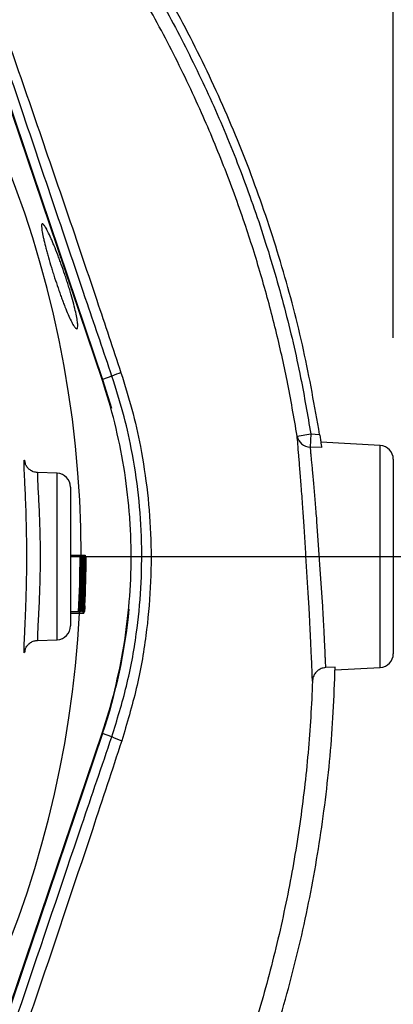
# Model space of a CAD drawing. Extents: x 330 to 4510, y 110 to 6446.
# Drawn here: x 3381 to 3449, y 1514 to 1692 of the extents above; entities that cross this region are included whole.
import ezdxf

# ---------------------------------------------------------------- set-up
doc = ezdxf.new("R2010")
doc.units = 0
doc.header["$LTSCALE"] = 22
doc.layers.get('0').update_dxf_attribs({"linetype": 'CONTINUOUS'})
doc.layers.add('AM_BOR', color=7, linetype='CONTINUOUS')
doc.styles.add('SLDTEXTSTYLE0', font='TXT', dxfattribs={"width": 0.605})
doc.dimstyles.new('SLDDIMSTYLE0', dxfattribs={"dimtxt": 44, "dimasz": 44, "dimexe": 0, "dimexo": 0.0625, "dimgap": 11, "dimtad": 1, "dimdec": 0, "dimrnd": 1e-09, "dimzin": 12, "dimtxsty": 'SLDTEXTSTYLE0', "dimsah": 1, "dimcen": 0.09, "dimazin": 3, "dimtfac": 1, "dimtdec": 0, "dimtofl": 0, "dimtmove": 0, "dimatfit": 3, "dimtolj": 1, "dimtzin": 12})

# ---------------------------------------------------------------- blocks, each defined once
blk = doc.blocks.new('_D_10')
at = {"layer": 'AM_BOR', "color": 7}
for p, q in [((3256.11, 1812.81), (3711.54, 1812.81)), ((3689.54, 1812.81), (3689.54, 1594.83)), ((3611.93, 1745.84), (3611.93, 1760.96)), ((3611.93, 1760.96), (3679.45, 1760.96)), ((3679.45, 1760.96), (3679.45, 1745.84)), ((3611.93, 1661.81), (3611.93, 1646.68)), ((3679.45, 1646.68), (3679.45, 1661.81)), ((3611.93, 1646.68), (3679.45, 1646.68)), ((3392.24, 1594.83), (3711.54, 1594.83))]:
    blk.add_line(p, q, dxfattribs=at)
for points in [[(3689.54, 1812.81), (3684.04, 1768.81), (3695.04, 1768.81)], [(3689.54, 1594.83), (3695.04, 1638.83), (3684.04, 1638.83)]]:
    blk.add_solid(points, dxfattribs=at)
at = {"layer": 'AM_BOR', "color": 7, "char_height": 44, "attachment_point": 1, "rotation": 90, "style": 'SLDTEXTSTYLE0'}
for s, insert in [('218', (3545.12, 1653.41)), ('8.6', (3622.73, 1661.81))]:
    blk.add_mtext(s, dxfattribs=dict(at, insert=insert))
blk = doc.blocks.new('_D_11')
at = {"layer": 'AM_BOR', "color": 7}
for p, q in [((3392.24, 1594.83), (3711.54, 1594.83)), ((3689.54, 1330.58), (3689.54, 1594.83)), ((3611.93, 1521.53), (3611.93, 1536.65)), ((3611.93, 1536.65), (3679.45, 1536.65)), ((3679.45, 1536.65), (3679.45, 1521.53)), ((3611.93, 1403.89), (3611.93, 1388.76)), ((3679.45, 1388.76), (3679.45, 1403.89)), ((3611.93, 1388.76), (3679.45, 1388.76)), ((3235.6, 1330.58), (3711.54, 1330.58))]:
    blk.add_line(p, q, dxfattribs=at)
for points in [[(3689.54, 1594.83), (3684.04, 1550.83), (3695.04, 1550.83)], [(3689.54, 1330.58), (3695.04, 1374.58), (3684.04, 1374.58)]]:
    blk.add_solid(points, dxfattribs=at)
at = {"layer": 'AM_BOR', "color": 7, "char_height": 44, "attachment_point": 1, "rotation": 90, "style": 'SLDTEXTSTYLE0'}
for s, insert in [('10.4', (3622.73, 1403.89)), ('264', (3545.12, 1412.29))]:
    blk.add_mtext(s, dxfattribs=dict(at, insert=insert))
blk = doc.blocks.new('_D_12')
at = {"layer": 'AM_BOR', "color": 7}
for p, q in [((3282.12, 1975.93), (3266.99, 1975.93)), ((3266.99, 1975.93), (3266.99, 1908.4)), ((3366.14, 1975.93), (3381.27, 1975.93)), ((3381.27, 1975.93), (3381.27, 1908.4)), ((3199.13, 1787.94), (3199.13, 1920.31)), ((3449.13, 1634.46), (3449.13, 1920.31)), ((3266.99, 1908.4), (3282.12, 1908.4)), ((3381.27, 1908.4), (3366.14, 1908.4)), ((3199.13, 1898.31), (3449.13, 1898.31))]:
    blk.add_line(p, q, dxfattribs=at)
for points in [[(3199.13, 1898.31), (3243.13, 1892.81), (3243.13, 1903.81)], [(3449.13, 1898.31), (3405.13, 1903.81), (3405.13, 1892.81)]]:
    blk.add_solid(points, dxfattribs=at)
at = {"layer": 'AM_BOR', "color": 7, "char_height": 44, "attachment_point": 1, "style": 'SLDTEXTSTYLE0'}
for s, insert in [('250', (3273.71, 2042.73)), ('9.8', (3282.12, 1965.12))]:
    blk.add_mtext(s, dxfattribs=dict(at, insert=insert))

msp = doc.modelspace()

# ---------------------------------------------------------------- linework, layer by layer
at = {"color": 7, "linetype": 'CONTINUOUS'}
for p, q in [((3363.63, 1723.93), (3396.45, 1626.92)), ((3396.35, 1626.88), (3368.48, 1709.27)), ((3398.16, 1627.5), (3396.45, 1626.92)), ((3396.45, 1626.92), (3398.07, 1621.68)), ((3431.71, 1616.65), (3434.18, 1617.04)), ((3434.18, 1617.04), (3434.05, 1614.66)), ((3434.18, 1617.04), (3435.78, 1616.95)), ((3446.76, 1614.95), (3436.01, 1615.52)), ((3446.76, 1574.71), (3446.76, 1614.95)), ((3436.15, 1614.55), (3434.05, 1614.66)), ((3449.13, 1612.46), (3449.13, 1577.2)), ((3388.22, 1609.91), (3384.68, 1610.04)), ((3388.22, 1579.75), (3388.22, 1609.91)), ((3390.63, 1607.42), (3390.63, 1582.24)), ((3390.63, 1595.09), (3392.55, 1595.09)), ((3390.63, 1594.83), (3392.37, 1594.83)), ((3392.37, 1594.83), (3392.39, 1594.83)), ((3392.39, 1593.99), (3392.49, 1593.99)), ((3392.55, 1595.09), (3392.89, 1595.09)), ((3392.7, 1594.83), (3392.72, 1594.83)), ((3392.89, 1595.09), (3393.3, 1595.09)), ((3392.91, 1594.83), (3393.12, 1594.83)), ((3393.12, 1594.83), (3393.14, 1594.83)), ((3393.45, 1594.83), (3393.47, 1594.83)), ((3392.37, 1591.92), (3392.46, 1591.92)), ((3392.43, 1592.03), (3392.58, 1592.03)), ((3392.94, 1592.27), (3392.92, 1592.27)), ((3392.7, 1591.56), (3392.79, 1591.56)), ((3392.31, 1589.26), (3392.44, 1589.26)), ((3392.61, 1588.29), (3392.77, 1588.29)), ((3393.08, 1589.83), (3393.16, 1589.83)), ((3393.18, 1589.83), (3393.29, 1589.83)), ((3392.24, 1587.17), (3392.34, 1587.17)), ((3390.63, 1584.83), (3392.11, 1584.83)), ((3392.15, 1584.83), (3392.11, 1584.83)), ((3392.18, 1585.86), (3392.22, 1585.86)), ((3392.49, 1584.83), (3392.45, 1584.83)), ((3392.52, 1585.86), (3392.55, 1585.86)), ((3392.55, 1585.86), (3392.61, 1585.86)), ((3392.61, 1585.86), (3392.69, 1585.86)), ((3392.65, 1584.83), (3392.86, 1584.83)), ((3392.9, 1584.83), (3392.86, 1584.83)), ((3392.93, 1585.86), (3392.97, 1585.86)), ((3393.24, 1584.83), (3393.2, 1584.83)), ((3393.27, 1585.86), (3393.3, 1585.86)), ((3390.63, 1584.57), (3392.28, 1584.57)), ((3392.28, 1584.57), (3393.03, 1584.57)), ((3384.68, 1579.62), (3388.22, 1579.75)), ((3438.58, 1574.78), (3436.84, 1574.68)), ((3438.57, 1574.28), (3446.76, 1574.71)), ((3396.45, 1562.74), (3363.63, 1465.73)), ((3368.48, 1480.39), (3396.35, 1562.78)), ((3398.13, 1562.17), (3396.45, 1562.74))]:
    msp.add_line(p, q, dxfattribs=at)
for centre, radius, start, end in [((3199.13, 1594.83), 193.44, 0.0759, 90), ((3403.14, 1617.29), 11.36, 107.1603, 116.0291), ((3434.1, 1617.09), 2.43, 190.5084, 268.6801), ((3446.63, 1612.46), 2.5, 0, 87), ((3388.13, 1607.42), 2.5, 360, 88), ((3199.13, 1594.83), 193.24, 357.0337, 0), ((3199.13, 1594.83), 193.26, 357.3384, 0), ((3199.13, 1594.83), 193.57, 357.0388, 0), ((3199.13, 1594.83), 193.59, 357.343, 0), ((3199.13, 1594.83), 193.99, 357.0452, 0), ((3199.13, 1594.83), 194.01, 357.3487, 0), ((3199.13, 1594.83), 194.32, 357.0502, 0), ((3199.13, 1594.83), 194.34, 357.3533, 0), ((3199.13, 1594.83), 193.69, 357.0406, 357.3443), ((3301.63, 1594.83), 100.1, 341.3045, 354.5218), ((3199.13, 1594.83), 193.44, 270, 356.9606), ((3388.13, 1582.24), 2.5, 272, 0), ((3446.63, 1577.2), 2.5, 273, 0), ((3402.89, 1571.31), 10.3, 242.4986, 253.3194)]:
    msp.add_arc(centre, radius, start, end, dxfattribs=at)
for centre, major_axis, ratio, start_param, end_param in [((3199.13, 1595.69), (0, 193.83), 0.99999, 4.656328, 4.682149), ((3199.13, 1595.69), (0, 193.81), 0.99999, 4.661628, 4.675213), ((3199.13, 1597.23), (0, 193.44), 0.999923, 4.648264, 4.653576), ((3199.13, 1597.23), (0, 193.77), 0.999923, 4.648353, 4.653656), ((3199.13, 1597.24), (0, 194.18), 0.999923, 4.648464, 4.653755), ((3199.13, 1597.24), (0, 194.52), 0.999923, 4.648552, 4.653835)]:
    msp.add_ellipse(centre, major_axis=major_axis, ratio=ratio, start_param=start_param, end_param=end_param, dxfattribs=at)
for points, knots in [([(3435.78, 1616.95), (3434.88, 1622.07), (3433.07, 1632.3), (3429.1, 1647.39), (3424.23, 1662.2), (3418.39, 1676.65), (3411.61, 1690.69), (3404.06, 1703.98), (3395.81, 1716.49), (3386.95, 1728.21), (3377.36, 1739.35), (3367.09, 1749.86), (3355.78, 1760.04), (3343.42, 1769.77), (3329.97, 1778.88), (3315.91, 1787.01), (3301.28, 1794.09), (3286.26, 1800.05), (3270.95, 1804.89), (3255.42, 1808.61), (3239.68, 1811.21), (3223.7, 1812.68), (3207.57, 1812.98), (3191.36, 1812.04), (3175.27, 1809.87), (3159.38, 1806.5), (3143.88, 1802), (3128.82, 1796.43), (3114.31, 1789.82), (3100.27, 1782.25), (3091.43, 1776.36), (3087.01, 1773.42)], [0, 0, 0, 0, 0.034119, 0.068241, 0.102361, 0.136472, 0.170572, 0.204665, 0.23681, 0.268964, 0.301125, 0.333291, 0.365457, 0.401002, 0.43654, 0.472077, 0.507624, 0.543183, 0.578114, 0.613041, 0.647955, 0.68285, 0.718362, 0.753866, 0.789381, 0.82491, 0.860452, 0.895361, 0.930262, 0.965144, 1, 1, 1, 1]), ([(3087.49, 1771.75), (3090.72, 1773.98), (3097.18, 1778.44), (3107.33, 1784.42), (3117.88, 1789.91), (3128.84, 1794.82), (3140.16, 1799.16), (3151.6, 1802.81), (3163.11, 1805.8), (3174.65, 1808.13), (3186.4, 1809.86), (3198.34, 1810.93), (3210.44, 1811.33), (3222.49, 1811.06), (3234.46, 1810.12), (3246.31, 1808.54), (3258.17, 1806.31), (3269.99, 1803.42), (3281.74, 1799.84), (3293.29, 1795.63), (3304.6, 1790.77), (3315.63, 1785.28), (3326.44, 1779.13), (3336.99, 1772.31), (3347.24, 1764.85), (3356.99, 1756.88), (3366.22, 1748.46), (3374.92, 1739.62), (3383.21, 1730.24), (3391.04, 1720.32), (3398.38, 1709.89), (3405.1, 1699.08), (3411.21, 1687.93), (3416.69, 1676.48), (3421.58, 1664.65), (3425.87, 1652.45), (3429.5, 1639.93), (3432.28, 1628.11), (3433.6, 1620.43), (3434.18, 1617.04)], [0, 0, 0, 0, 0.025928, 0.0518776, 0.0778068, 0.1045086, 0.1312323, 0.1579351, 0.1838525, 0.209789, 0.2357062, 0.2623527, 0.2890206, 0.3156678, 0.3419951, 0.3683419, 0.3946699, 0.4217155, 0.4487816, 0.475827, 0.5029558, 0.5301058, 0.5572348, 0.5851463, 0.61308, 0.6409925, 0.6683112, 0.6956498, 0.7229685, 0.7510411, 0.7791356, 0.8072079, 0.8351562, 0.8631257, 0.891075, 0.9197921, 0.9485311, 0.9772484, 1, 1, 1, 1]), ([(3431.71, 1616.65), (3431.13, 1620.01), (3430.03, 1626.46), (3427.86, 1636.01), (3425.37, 1645.33), (3422.33, 1655.06), (3418.72, 1665.04), (3414.26, 1675.74), (3409.04, 1686.69), (3403.51, 1696.79), (3398.1, 1705.64), (3392.96, 1713.3), (3387.49, 1720.79), (3381.7, 1728.06), (3375.57, 1735.14), (3369.14, 1741.98), (3362.4, 1748.57), (3355.47, 1754.82), (3348.34, 1760.74), (3341.06, 1766.3), (3333.52, 1771.58), (3325.74, 1776.57), (3317.71, 1781.25), (3309.46, 1785.6), (3300.99, 1789.62), (3291.76, 1793.51), (3281.73, 1797.2), (3271.19, 1800.46), (3260.8, 1803.13), (3250.86, 1805.19), (3241.13, 1806.75), (3231.74, 1807.84), (3221.6, 1808.57), (3210.72, 1808.83), (3199.01, 1808.46), (3187.32, 1807.45), (3175.63, 1805.77), (3163.97, 1803.44), (3152.48, 1800.46), (3141.23, 1796.88), (3130.33, 1792.73), (3119.51, 1787.91), (3108.96, 1782.47), (3098.65, 1776.42), (3092.18, 1771.95), (3088.95, 1769.71)], [0, 0, 0, 0, 0.022766, 0.043741, 0.065483, 0.087225, 0.111846, 0.136467, 0.164687, 0.192907, 0.213397, 0.233989, 0.25458, 0.275363, 0.296146, 0.317121, 0.338096, 0.359176, 0.379527, 0.399978, 0.420428, 0.441072, 0.461716, 0.482559, 0.503401, 0.524354, 0.549571, 0.574788, 0.598052, 0.621316, 0.642605, 0.663894, 0.684507, 0.710557, 0.736607, 0.762781, 0.788955, 0.815565, 0.842175, 0.868313, 0.894452, 0.920101, 0.94747, 0.973735, 1, 1, 1, 1]), ([(3398.16, 1627.5), (3396.67, 1631.88), (3393.2, 1642.1), (3387.75, 1658.2), (3381.82, 1675.76), (3376.83, 1690.61), (3372.79, 1702.74), (3369.67, 1712.12), (3367.23, 1719.52), (3365.86, 1723.73), (3365.47, 1724.93)], [0, 0, 0, 0, 0.134152, 0.313304, 0.492472, 0.67152, 0.768352, 0.865217, 0.961917, 1, 1, 1, 1]), ([(3366.45, 1725.06), (3366.91, 1723.76), (3368.39, 1719.49), (3370.99, 1712.09), (3374.22, 1702.86), (3378.4, 1690.9), (3383.51, 1676.19), (3389.5, 1658.74), (3394.93, 1642.72), (3398.33, 1632.51), (3399.79, 1628.14)], [0, 0, 0, 0, 0.041705, 0.137481, 0.233408, 0.329306, 0.508113, 0.687029, 0.865928, 1, 1, 1, 1]), ([(3391.8, 1636.1), (3391.74, 1636.09), (3391.65, 1636.13), (3391.5, 1636.29), (3391.44, 1636.35), (3391.32, 1636.51), (3391.25, 1636.61), (3391.05, 1636.94), (3390.9, 1637.22), (3390.57, 1637.88), (3390.39, 1638.27), (3390.02, 1639.12), (3389.83, 1639.59), (3389.53, 1640.35), (3389.43, 1640.62), (3389.22, 1641.16), (3389.01, 1641.71), (3388.81, 1642.29), (3388.6, 1642.88), (3388.49, 1643.18), (3388.18, 1644.1), (3387.97, 1644.72), (3387.67, 1645.65), (3387.57, 1645.97), (3387.37, 1646.59), (3387.27, 1646.91), (3386.99, 1647.83), (3386.81, 1648.43), (3386.56, 1649.31), (3386.48, 1649.6), (3386.33, 1650.16), (3386.26, 1650.43), (3386.05, 1651.22), (3385.93, 1651.71), (3385.77, 1652.4), (3385.72, 1652.61), (3385.63, 1653.02), (3385.56, 1653.4), (3385.5, 1653.74), (3385.45, 1654.04), (3385.44, 1654.19), (3385.4, 1654.57), (3385.39, 1654.76), (3385.43, 1655.03), (3385.47, 1655.11), (3385.58, 1655.14), (3385.66, 1655.1), (3385.81, 1654.94), (3385.86, 1654.87), (3385.98, 1654.71), (3386.11, 1654.51), (3386.25, 1654.26), (3386.4, 1653.99), (3386.48, 1653.83), (3386.72, 1653.34), (3386.9, 1652.96), (3387.18, 1652.32), (3387.28, 1652.1), (3387.48, 1651.63), (3387.58, 1651.38), (3387.89, 1650.62), (3388.1, 1650.08), (3388.43, 1649.24), (3388.53, 1648.94), (3388.75, 1648.35), (3388.86, 1648.05), (3389.19, 1647.15), (3389.4, 1646.53), (3389.72, 1645.59), (3389.82, 1645.28), (3390.02, 1644.66), (3390.22, 1644.04), (3390.41, 1643.44), (3390.59, 1642.83), (3390.68, 1642.53), (3390.94, 1641.65), (3391.09, 1641.1), (3391.37, 1640.04), (3391.49, 1639.54), (3391.69, 1638.63), (3391.77, 1638.23), (3391.86, 1637.68), (3391.89, 1637.51), (3391.93, 1637.2), (3391.94, 1637.06), (3391.97, 1636.68), (3391.96, 1636.48), (3391.91, 1636.2), (3391.87, 1636.12), (3391.8, 1636.1)], [0, 0, 0, 0, 0.03125, 0.03125, 0.046875, 0.046875, 0.0625, 0.0625, 0.09375, 0.09375, 0.125, 0.125, 0.15625, 0.15625, 0.171875, 0.171875, 0.1875, 0.203125, 0.203125, 0.21875, 0.21875, 0.25, 0.25, 0.265625, 0.265625, 0.28125, 0.28125, 0.3125, 0.3125, 0.328125, 0.328125, 0.34375, 0.34375, 0.375, 0.375, 0.390625, 0.390625, 0.40625, 0.421875, 0.421875, 0.4375, 0.4375, 0.46875, 0.46875, 0.5, 0.5, 0.53125, 0.53125, 0.546875, 0.546875, 0.5625, 0.578125, 0.578125, 0.59375, 0.59375, 0.625, 0.625, 0.640625, 0.640625, 0.65625, 0.65625, 0.6875, 0.6875, 0.703125, 0.703125, 0.71875, 0.71875, 0.75, 0.75, 0.765625, 0.765625, 0.78125, 0.796875, 0.796875, 0.8125, 0.8125, 0.84375, 0.84375, 0.875, 0.875, 0.90625, 0.90625, 0.921875, 0.921875, 0.9375, 0.9375, 0.96875, 0.96875, 1, 1, 1, 1]), ([(3398.13, 1562.17), (3399.08, 1565.22), (3400.97, 1571.33), (3402.63, 1580.36), (3403.5, 1589.08), (3403.63, 1597.48), (3403.07, 1605.94), (3401.86, 1613.82), (3400.22, 1621.02), (3398.85, 1625.33), (3398.16, 1627.5)], [0, 0, 0, 0, 0.143696, 0.288682, 0.413628, 0.538573, 0.667142, 0.79571, 0.89762, 1, 1, 1, 1]), ([(3399.79, 1628.14), (3400.48, 1625.94), (3401.86, 1621.53), (3403.48, 1614.26), (3404.69, 1606.38), (3405.3, 1597.84), (3405.22, 1589.18), (3404.38, 1580.15), (3402.74, 1570.83), (3400.87, 1564.58), (3399.93, 1561.44)], [0, 0, 0, 0, 0.101935, 0.204311, 0.328962, 0.454435, 0.582491, 0.711436, 0.855102, 1, 1, 1, 1]), ([(3396.35, 1562.78), (3397.23, 1565.38), (3398, 1567.99), (3399.31, 1573.26), (3399.86, 1575.91), (3400.74, 1581.25), (3401.07, 1583.94), (3401.52, 1589.34), (3401.63, 1592.06), (3401.63, 1596.17), (3401.6, 1597.54), (3401.49, 1600.27), (3401.41, 1601.63), (3401.07, 1605.7), (3400.74, 1608.39), (3399.86, 1613.74), (3399.31, 1616.39), (3398, 1621.67), (3397.23, 1624.29), (3396.35, 1626.88)], [0, 0, 0, 0, 0.125, 0.125, 0.25, 0.25, 0.375, 0.375, 0.5, 0.5, 0.5625, 0.5625, 0.625, 0.625, 0.75, 0.75, 0.875, 0.875, 1, 1, 1, 1]), ([(3435.78, 1616.95), (3435.83, 1616.66), (3435.92, 1616.09), (3436.03, 1615.32), (3436.11, 1614.8), (3436.14, 1614.62), (3436.15, 1614.55)], [0, 0, 0, 0, 0.273372, 0.546853, 0.817204, 1, 1, 1, 1]), ([(3432.73, 1603.83), (3432.73, 1603.83), (3432.64, 1605.13), (3432.46, 1607.51), (3432.21, 1610.63), (3432, 1613.21), (3431.83, 1615.3), (3431.75, 1616.2), (3431.71, 1616.65)], [0, 0, 0, 0, 0.000003, 0.214776, 0.410989, 0.607202, 0.803602, 1, 1, 1, 1]), ([(3434.05, 1614.66), (3434.06, 1614.47), (3434.1, 1614.1), (3434.17, 1613.37), (3434.25, 1612.5), (3434.35, 1611.51), (3434.48, 1610.04), (3434.64, 1608.35), (3434.8, 1606.47), (3434.97, 1604.48), (3435.15, 1602.35), (3435.3, 1600.12), (3435.42, 1598.41), (3435.53, 1596.68), (3435.65, 1594.91), (3435.78, 1593.16), (3435.94, 1590.84), (3436.1, 1588.57), (3436.25, 1586.41), (3436.37, 1584.32), (3436.47, 1582.37), (3436.57, 1580.61), (3436.65, 1578.99), (3436.71, 1577.59), (3436.76, 1576.51), (3436.8, 1575.7), (3436.83, 1575.1), (3436.84, 1574.79), (3436.84, 1574.68)], [0, 0, 0, 0, 0.031628, 0.063477, 0.096022, 0.128806, 0.160439, 0.224774, 0.257552, 0.289282, 0.353811, 0.386687, 0.41851, 0.450555, 0.4833, 0.516286, 0.548031, 0.612597, 0.645496, 0.677235, 0.741795, 0.774694, 0.806352, 0.870747, 0.903562, 0.927436, 0.975641, 1, 1, 1, 1]), ([(3382.24, 1577.61), (3382.24, 1577.61), (3382.22, 1577.7), (3382.24, 1578.31), (3382.28, 1579.48), (3382.37, 1581.3), (3382.48, 1583.6), (3382.58, 1586.3), (3382.66, 1588.99), (3382.71, 1591.87), (3382.73, 1594.8), (3382.71, 1597.76), (3382.66, 1600.62), (3382.58, 1603.33), (3382.49, 1605.77), (3382.39, 1607.93), (3382.3, 1609.71), (3382.25, 1611.04), (3382.22, 1611.79), (3382.24, 1611.94), (3382.24, 1611.97)], [0, 0, 0, 0, 0.001894, 0.06322, 0.122567, 0.183595, 0.262212, 0.321578, 0.382686, 0.441877, 0.502832, 0.561957, 0.622843, 0.682139, 0.743179, 0.80283, 0.864213, 0.924035, 0.985577, 1, 1, 1, 1]), ([(3382.24, 1611.97), (3382.24, 1612.09), (3382.25, 1612.38), (3382.32, 1612.29), (3382.4, 1611.87), (3382.44, 1611.68)], [0, 0, 0, 0, 0.282923, 0.66662, 1, 1, 1, 1]), ([(3384.69, 1610.04), (3384.42, 1610.07), (3383.93, 1610.13), (3383.32, 1610.47), (3382.9, 1610.85), (3382.64, 1611.22), (3382.5, 1611.49), (3382.44, 1611.66), (3382.41, 1611.75), (3382.41, 1611.75), (3382.41, 1611.75)], [0, 0, 0, 0, 0.181151, 0.333762, 0.465771, 0.580764, 0.674142, 0.765969, 0.89165, 1, 1, 1, 1]), ([(3384.68, 1609.99), (3384.68, 1610.01), (3384.64, 1610.06), (3384.63, 1609.73), (3384.65, 1608.97), (3384.71, 1607.8), (3384.79, 1606.25), (3384.89, 1604.39), (3384.99, 1602.24), (3385.07, 1599.91), (3385.13, 1597.41), (3385.14, 1594.86), (3385.13, 1592.28), (3385.07, 1589.8), (3384.99, 1587.43), (3384.88, 1585.08), (3384.77, 1583.07), (3384.69, 1581.49), (3384.64, 1580.43), (3384.63, 1579.81), (3384.65, 1579.56), (3384.68, 1579.63), (3384.68, 1579.63)], [0, 0, 0, 0, 0.016463, 0.070659, 0.123555, 0.178007, 0.23098, 0.285496, 0.338393, 0.392819, 0.445708, 0.500132, 0.553079, 0.607566, 0.660522, 0.715013, 0.784886, 0.837433, 0.891494, 0.944137, 0.998319, 1, 1, 1, 1]), ([(3433.94, 1584.21), (3433.94, 1584.21), (3433.93, 1584.57), (3433.85, 1586.1), (3433.67, 1588.95), (3433.43, 1592.76), (3433.19, 1596.67), (3432.97, 1600.39), (3432.81, 1602.75), (3432.73, 1603.83), (3432.73, 1603.83)], [0, 0, 0, 0, 0.000003, 0.060944, 0.249614, 0.443323, 0.63273, 0.827164, 0.999997, 1, 1, 1, 1]), ([(3392.46, 1591.92), (3392.46, 1592.01), (3392.46, 1592.11), (3392.46, 1592.29), (3392.46, 1592.39), (3392.47, 1592.67), (3392.47, 1592.85), (3392.48, 1593.2), (3392.48, 1593.37), (3392.48, 1593.61), (3392.49, 1593.69), (3392.49, 1593.84), (3392.49, 1593.92), (3392.49, 1593.99)], [0, 0, 0, 0, 0.125, 0.125, 0.25, 0.25, 0.5, 0.5, 0.75, 0.75, 0.875, 0.875, 1, 1, 1, 1]), ([(3392.55, 1594.06), (3392.55, 1594.06), (3392.54, 1594.05), (3392.54, 1594.02), (3392.53, 1593.99), (3392.53, 1593.9), (3392.52, 1593.85), (3392.52, 1593.71), (3392.51, 1593.63), (3392.51, 1593.43), (3392.5, 1593.32), (3392.5, 1593.09), (3392.49, 1592.96), (3392.49, 1592.69), (3392.49, 1592.55), (3392.48, 1592.32), (3392.48, 1592.24), (3392.48, 1592.09), (3392.48, 1592.01), (3392.47, 1591.94)], [0, 0, 0, 0, 0.125, 0.125, 0.25, 0.25, 0.375, 0.375, 0.5, 0.5, 0.625, 0.625, 0.75, 0.75, 0.875, 0.875, 0.9375, 0.9375, 1, 1, 1, 1]), ([(3392.49, 1593.99), (3392.49, 1594.08), (3392.5, 1594.17), (3392.5, 1594.34), (3392.5, 1594.42), (3392.51, 1594.63), (3392.51, 1594.75), (3392.52, 1594.93), (3392.53, 1594.99), (3392.54, 1595.05), (3392.54, 1595.06), (3392.55, 1595.08), (3392.55, 1595.08), (3392.55, 1595.09)], [0, 0, 0, 0, 0.125, 0.125, 0.25, 0.25, 0.5, 0.5, 0.75, 0.75, 0.875, 0.875, 1, 1, 1, 1]), ([(3392.55, 1595.09), (3392.56, 1595.08), (3392.56, 1595.07), (3392.57, 1595.02), (3392.57, 1594.98), (3392.58, 1594.85), (3392.59, 1594.77), (3392.59, 1594.56), (3392.6, 1594.43), (3392.6, 1594.13), (3392.61, 1593.97), (3392.61, 1593.62), (3392.61, 1593.44), (3392.61, 1593.05), (3392.61, 1592.85), (3392.61, 1592.53), (3392.61, 1592.43), (3392.61, 1592.22), (3392.61, 1592.11), (3392.6, 1592)], [0, 0, 0, 0, 0.125, 0.125, 0.25, 0.25, 0.375, 0.375, 0.5, 0.5, 0.625, 0.625, 0.75, 0.75, 0.875, 0.875, 0.9375, 0.9375, 1, 1, 1, 1]), ([(3392.58, 1592.03), (3392.59, 1592.11), (3392.59, 1592.18), (3392.59, 1592.33), (3392.59, 1592.4), (3392.59, 1592.62), (3392.59, 1592.76), (3392.59, 1593.02), (3392.59, 1593.15), (3392.59, 1593.38), (3392.59, 1593.48), (3392.58, 1593.66), (3392.58, 1593.73), (3392.57, 1593.86), (3392.57, 1593.91), (3392.57, 1593.99), (3392.56, 1594.02), (3392.56, 1594.05), (3392.55, 1594.06), (3392.55, 1594.06)], [0, 0, 0, 0, 0.0625, 0.0625, 0.125, 0.125, 0.25, 0.25, 0.375, 0.375, 0.5, 0.5, 0.625, 0.625, 0.75, 0.75, 0.875, 0.875, 1, 1, 1, 1]), ([(3392.79, 1591.56), (3392.79, 1591.68), (3392.79, 1591.8), (3392.79, 1592.03), (3392.8, 1592.14), (3392.8, 1592.48), (3392.8, 1592.7), (3392.81, 1593.03), (3392.81, 1593.14), (3392.82, 1593.34), (3392.82, 1593.44), (3392.82, 1593.64), (3392.82, 1593.73), (3392.83, 1593.92), (3392.83, 1594.01), (3392.84, 1594.26), (3392.84, 1594.41), (3392.85, 1594.6), (3392.85, 1594.65), (3392.85, 1594.76), (3392.86, 1594.81), (3392.86, 1594.93), (3392.87, 1594.99), (3392.88, 1595.05), (3392.88, 1595.06), (3392.88, 1595.08), (3392.89, 1595.09), (3392.89, 1595.09)], [0, 0, 0, 0, 0.0625, 0.0625, 0.125, 0.125, 0.25, 0.25, 0.3125, 0.3125, 0.375, 0.375, 0.4375, 0.4375, 0.5, 0.5, 0.625, 0.625, 0.6875, 0.6875, 0.75, 0.75, 0.875, 0.875, 0.9375, 0.9375, 1, 1, 1, 1]), ([(3392.89, 1594.06), (3392.88, 1594.06), (3392.88, 1594.06), (3392.88, 1594.04), (3392.88, 1594.03), (3392.87, 1593.99), (3392.87, 1593.94), (3392.86, 1593.81), (3392.86, 1593.73), (3392.85, 1593.55), (3392.85, 1593.44), (3392.84, 1593.21), (3392.84, 1593.08), (3392.83, 1592.81), (3392.83, 1592.66), (3392.82, 1592.35), (3392.82, 1592.19), (3392.81, 1591.94), (3392.81, 1591.86), (3392.81, 1591.69), (3392.81, 1591.61), (3392.8, 1591.53)], [0, 0, 0, 0, 0.0625, 0.0625, 0.125, 0.125, 0.25, 0.25, 0.375, 0.375, 0.5, 0.5, 0.625, 0.625, 0.75, 0.75, 0.875, 0.875, 0.9375, 0.9375, 1, 1, 1, 1]), ([(3392.89, 1595.09), (3392.89, 1595.09), (3392.89, 1595.08), (3392.9, 1595.07), (3392.9, 1595.06), (3392.9, 1595.01), (3392.91, 1594.96), (3392.92, 1594.82), (3392.92, 1594.74), (3392.93, 1594.54), (3392.93, 1594.42), (3392.93, 1594.15), (3392.94, 1594.01), (3392.94, 1593.7), (3392.94, 1593.53), (3392.94, 1593.19), (3392.94, 1593.01), (3392.94, 1592.74), (3392.94, 1592.64), (3392.94, 1592.46), (3392.94, 1592.36), (3392.94, 1592.27)], [0, 0, 0, 0, 0.0625, 0.0625, 0.125, 0.125, 0.25, 0.25, 0.375, 0.375, 0.5, 0.5, 0.625, 0.625, 0.75, 0.75, 0.875, 0.875, 0.9375, 0.9375, 1, 1, 1, 1]), ([(3392.92, 1592.27), (3392.92, 1592.39), (3392.92, 1592.52), (3392.92, 1592.76), (3392.92, 1592.88), (3392.92, 1593.1), (3392.92, 1593.21), (3392.92, 1593.41), (3392.92, 1593.49), (3392.91, 1593.73), (3392.91, 1593.85), (3392.9, 1593.98), (3392.9, 1594.01), (3392.89, 1594.05), (3392.89, 1594.06), (3392.89, 1594.06)], [0, 0, 0, 0, 0.125, 0.125, 0.25, 0.25, 0.375, 0.375, 0.5, 0.5, 0.75, 0.75, 0.875, 0.875, 1, 1, 1, 1]), ([(3393.16, 1589.83), (3393.17, 1590.13), (3393.18, 1590.42), (3393.19, 1590.86), (3393.19, 1591), (3393.2, 1591.29), (3393.2, 1591.44), (3393.21, 1591.87), (3393.21, 1592.16), (3393.22, 1592.72), (3393.23, 1593), (3393.24, 1593.52), (3393.24, 1593.77), (3393.25, 1594.11), (3393.25, 1594.21), (3393.26, 1594.41), (3393.26, 1594.5), (3393.27, 1594.67), (3393.27, 1594.74), (3393.28, 1594.86), (3393.28, 1594.92), (3393.28, 1595), (3393.29, 1595.03), (3393.29, 1595.07), (3393.29, 1595.08), (3393.3, 1595.08), (3393.3, 1595.09), (3393.3, 1595.09)], [0, 0, 0, 0, 0.125, 0.125, 0.1875, 0.1875, 0.25, 0.25, 0.375, 0.375, 0.5, 0.5, 0.625, 0.625, 0.6875, 0.6875, 0.75, 0.75, 0.8125, 0.8125, 0.875, 0.875, 0.9375, 0.9375, 0.96875, 0.96875, 1, 1, 1, 1]), ([(3393.3, 1594.06), (3393.3, 1594.06), (3393.29, 1594.05), (3393.29, 1594.01), (3393.29, 1593.98), (3393.28, 1593.89), (3393.28, 1593.83), (3393.27, 1593.71), (3393.27, 1593.64), (3393.26, 1593.49), (3393.26, 1593.4), (3393.26, 1593.21), (3393.25, 1593.11), (3393.25, 1592.91), (3393.25, 1592.8), (3393.24, 1592.58), (3393.24, 1592.46), (3393.24, 1592.34)], [0, 0, 0, 0, 0.125, 0.125, 0.25, 0.25, 0.375, 0.375, 0.5, 0.5, 0.625, 0.625, 0.75, 0.75, 0.875, 0.875, 1, 1, 1, 1]), ([(3393.29, 1589.83), (3393.3, 1590.06), (3393.3, 1590.28), (3393.31, 1590.74), (3393.31, 1590.96), (3393.32, 1591.41), (3393.32, 1591.63), (3393.33, 1592.07), (3393.33, 1592.29), (3393.33, 1592.72), (3393.33, 1592.92), (3393.33, 1593.2), (3393.33, 1593.29), (3393.33, 1593.46), (3393.33, 1593.54), (3393.32, 1593.75), (3393.32, 1593.86), (3393.31, 1593.98), (3393.31, 1594.01), (3393.3, 1594.05), (3393.3, 1594.06), (3393.3, 1594.06)], [0, 0, 0, 0, 0.125, 0.125, 0.25, 0.25, 0.375, 0.375, 0.5, 0.5, 0.625, 0.625, 0.6875, 0.6875, 0.75, 0.75, 0.875, 0.875, 0.9375, 0.9375, 1, 1, 1, 1]), ([(3393.3, 1595.09), (3393.3, 1595.09), (3393.3, 1595.08), (3393.31, 1595.08), (3393.31, 1595.07), (3393.31, 1595.04), (3393.32, 1595), (3393.32, 1594.92), (3393.33, 1594.87), (3393.33, 1594.74), (3393.33, 1594.66), (3393.34, 1594.5), (3393.34, 1594.41), (3393.35, 1594.21), (3393.35, 1594.1), (3393.35, 1593.76), (3393.35, 1593.51), (3393.35, 1592.99), (3393.35, 1592.71), (3393.35, 1592.15), (3393.35, 1591.86), (3393.34, 1591.29), (3393.33, 1591), (3393.32, 1590.42), (3393.32, 1590.13), (3393.31, 1589.83)], [0, 0, 0, 0, 0.03125, 0.03125, 0.0625, 0.0625, 0.125, 0.125, 0.1875, 0.1875, 0.25, 0.25, 0.3125, 0.3125, 0.375, 0.375, 0.5, 0.5, 0.625, 0.625, 0.75, 0.75, 0.875, 0.875, 1, 1, 1, 1]), ([(3392.44, 1589.26), (3392.44, 1589.33), (3392.44, 1589.39), (3392.44, 1589.54), (3392.44, 1589.62), (3392.43, 1589.88), (3392.43, 1590.07), (3392.44, 1590.41), (3392.44, 1590.54), (3392.44, 1590.79), (3392.44, 1590.92), (3392.45, 1591.2), (3392.45, 1591.34), (3392.45, 1591.63), (3392.45, 1591.77), (3392.46, 1591.92)], [0, 0, 0, 0, 0.125, 0.125, 0.25, 0.25, 0.5, 0.5, 0.625, 0.625, 0.75, 0.75, 0.875, 0.875, 1, 1, 1, 1]), ([(3392.47, 1591.94), (3392.47, 1591.86), (3392.47, 1591.79), (3392.47, 1591.64), (3392.47, 1591.57), (3392.47, 1591.35), (3392.47, 1591.21), (3392.46, 1590.95), (3392.46, 1590.83), (3392.46, 1590.6), (3392.46, 1590.5), (3392.46, 1590.31), (3392.46, 1590.22), (3392.47, 1590.08), (3392.47, 1590.02), (3392.47, 1589.92), (3392.47, 1589.89), (3392.48, 1589.84), (3392.48, 1589.83), (3392.48, 1589.83)], [0, 0, 0, 0, 0.0625, 0.0625, 0.125, 0.125, 0.25, 0.25, 0.375, 0.375, 0.5, 0.5, 0.625, 0.625, 0.75, 0.75, 0.875, 0.875, 1, 1, 1, 1]), ([(3392.48, 1589.83), (3392.49, 1589.83), (3392.49, 1589.83), (3392.49, 1589.84), (3392.49, 1589.85), (3392.5, 1589.89), (3392.5, 1589.92), (3392.51, 1590.02), (3392.52, 1590.08), (3392.53, 1590.23), (3392.53, 1590.31), (3392.54, 1590.51), (3392.55, 1590.62), (3392.56, 1590.86), (3392.56, 1590.99), (3392.57, 1591.27), (3392.57, 1591.41), (3392.58, 1591.64), (3392.58, 1591.72), (3392.58, 1591.87), (3392.58, 1591.95), (3392.58, 1592.03)], [0, 0, 0, 0, 0.0625, 0.0625, 0.125, 0.125, 0.25, 0.25, 0.375, 0.375, 0.5, 0.5, 0.625, 0.625, 0.75, 0.75, 0.875, 0.875, 0.9375, 0.9375, 1, 1, 1, 1]), ([(3392.6, 1592), (3392.6, 1591.93), (3392.6, 1591.85), (3392.6, 1591.7), (3392.6, 1591.63), (3392.59, 1591.41), (3392.59, 1591.26), (3392.58, 1590.98), (3392.58, 1590.84), (3392.57, 1590.58), (3392.56, 1590.46), (3392.56, 1590.22), (3392.55, 1590.11), (3392.54, 1589.91), (3392.54, 1589.81), (3392.53, 1589.64), (3392.52, 1589.55), (3392.51, 1589.4), (3392.51, 1589.33), (3392.5, 1589.26)], [0, 0, 0, 0, 0.0625, 0.0625, 0.125, 0.125, 0.25, 0.25, 0.375, 0.375, 0.5, 0.5, 0.625, 0.625, 0.75, 0.75, 0.875, 0.875, 1, 1, 1, 1]), ([(3393.24, 1592.34), (3393.23, 1592.14), (3393.23, 1591.94), (3393.22, 1591.52), (3393.22, 1591.32), (3393.21, 1590.89), (3393.2, 1590.68), (3393.19, 1590.26), (3393.19, 1590.04), (3393.18, 1589.83)], [0, 0, 0, 0, 0.25, 0.25, 0.5, 0.5, 0.75, 0.75, 1, 1, 1, 1]), ([(3392.77, 1588.29), (3392.77, 1588.29), (3392.77, 1588.3), (3392.76, 1588.31), (3392.76, 1588.33), (3392.76, 1588.36), (3392.76, 1588.39), (3392.75, 1588.44), (3392.75, 1588.48), (3392.75, 1588.6), (3392.75, 1588.7), (3392.75, 1588.94), (3392.75, 1589.08), (3392.75, 1589.39), (3392.75, 1589.56), (3392.76, 1589.83), (3392.76, 1589.92), (3392.76, 1590.11), (3392.76, 1590.21), (3392.77, 1590.51), (3392.77, 1590.72), (3392.78, 1591.03), (3392.78, 1591.14), (3392.78, 1591.35), (3392.78, 1591.46), (3392.79, 1591.56)], [0, 0, 0, 0, 0.0625, 0.0625, 0.125, 0.125, 0.1875, 0.1875, 0.25, 0.25, 0.375, 0.375, 0.5, 0.5, 0.625, 0.625, 0.6875, 0.6875, 0.75, 0.75, 0.875, 0.875, 0.9375, 0.9375, 1, 1, 1, 1]), ([(3392.8, 1591.53), (3392.8, 1591.45), (3392.8, 1591.37), (3392.8, 1591.22), (3392.8, 1591.14), (3392.79, 1590.92), (3392.79, 1590.77), (3392.79, 1590.49), (3392.79, 1590.35), (3392.79, 1590.1), (3392.78, 1589.99), (3392.78, 1589.79), (3392.78, 1589.7), (3392.79, 1589.55), (3392.79, 1589.49), (3392.79, 1589.4), (3392.79, 1589.37), (3392.8, 1589.33), (3392.8, 1589.32), (3392.81, 1589.32)], [0, 0, 0, 0, 0.0625, 0.0625, 0.125, 0.125, 0.25, 0.25, 0.375, 0.375, 0.5, 0.5, 0.625, 0.625, 0.75, 0.75, 0.875, 0.875, 1, 1, 1, 1]), ([(3392.34, 1587.17), (3392.34, 1587.28), (3392.35, 1587.39), (3392.35, 1587.61), (3392.36, 1587.72), (3392.37, 1587.93), (3392.37, 1588.03), (3392.38, 1588.23), (3392.39, 1588.33), (3392.4, 1588.6), (3392.41, 1588.76), (3392.42, 1588.97), (3392.42, 1589.03), (3392.43, 1589.15), (3392.44, 1589.2), (3392.44, 1589.26)], [0, 0, 0, 0, 0.125, 0.125, 0.25, 0.25, 0.375, 0.375, 0.5, 0.5, 0.75, 0.75, 0.875, 0.875, 1, 1, 1, 1]), ([(3392.46, 1588.8), (3392.45, 1588.8), (3392.45, 1588.8), (3392.44, 1588.76), (3392.44, 1588.73), (3392.43, 1588.65), (3392.43, 1588.6), (3392.42, 1588.49), (3392.42, 1588.43), (3392.41, 1588.28), (3392.4, 1588.2), (3392.39, 1588.02), (3392.39, 1587.92), (3392.38, 1587.71), (3392.37, 1587.6), (3392.37, 1587.43), (3392.36, 1587.37), (3392.36, 1587.25), (3392.36, 1587.19), (3392.35, 1587.13)], [0, 0, 0, 0, 0.125, 0.125, 0.25, 0.25, 0.375, 0.375, 0.5, 0.5, 0.625, 0.625, 0.75, 0.75, 0.875, 0.875, 0.9375, 0.9375, 1, 1, 1, 1]), ([(3392.44, 1587.15), (3392.44, 1587.21), (3392.45, 1587.27), (3392.45, 1587.39), (3392.45, 1587.45), (3392.46, 1587.62), (3392.46, 1587.73), (3392.47, 1587.94), (3392.47, 1588.03), (3392.47, 1588.21), (3392.47, 1588.28), (3392.47, 1588.43), (3392.47, 1588.5), (3392.47, 1588.61), (3392.47, 1588.66), (3392.47, 1588.73), (3392.47, 1588.76), (3392.46, 1588.8), (3392.46, 1588.8), (3392.46, 1588.8)], [0, 0, 0, 0, 0.0625, 0.0625, 0.125, 0.125, 0.25, 0.25, 0.375, 0.375, 0.5, 0.5, 0.625, 0.625, 0.75, 0.75, 0.875, 0.875, 1, 1, 1, 1]), ([(3392.5, 1589.26), (3392.5, 1589.21), (3392.5, 1589.15), (3392.5, 1589.03), (3392.5, 1588.97), (3392.5, 1588.76), (3392.5, 1588.59), (3392.5, 1588.32), (3392.49, 1588.22), (3392.49, 1588.02), (3392.49, 1587.92), (3392.48, 1587.7), (3392.48, 1587.59), (3392.47, 1587.37), (3392.46, 1587.25), (3392.46, 1587.14)], [0, 0, 0, 0, 0.125, 0.125, 0.25, 0.25, 0.5, 0.5, 0.625, 0.625, 0.75, 0.75, 0.875, 0.875, 1, 1, 1, 1]), ([(3392.8, 1588.49), (3392.8, 1588.43), (3392.79, 1588.38), (3392.78, 1588.33), (3392.78, 1588.32), (3392.78, 1588.3), (3392.77, 1588.29), (3392.77, 1588.29)], [0, 0, 0, 0, 0.5, 0.5, 0.75, 0.75, 1, 1, 1, 1]), ([(3392.81, 1589.32), (3392.81, 1589.32), (3392.81, 1589.32), (3392.81, 1589.34), (3392.82, 1589.35), (3392.82, 1589.39), (3392.83, 1589.43), (3392.84, 1589.52), (3392.85, 1589.58), (3392.86, 1589.7), (3392.86, 1589.76), (3392.87, 1589.83)], [0, 0, 0, 0, 0.125, 0.125, 0.25, 0.25, 0.5, 0.5, 0.75, 0.75, 1, 1, 1, 1]), ([(3393.03, 1584.57), (3393.03, 1584.58), (3393.03, 1584.58), (3393.02, 1584.59), (3393.02, 1584.59), (3393.02, 1584.63), (3393.02, 1584.66), (3393.02, 1584.74), (3393.02, 1584.8), (3393.02, 1584.92), (3393.02, 1584.99), (3393.02, 1585.24), (3393.03, 1585.44), (3393.04, 1585.89), (3393.05, 1586.14), (3393.06, 1586.54), (3393.07, 1586.67), (3393.07, 1586.94), (3393.08, 1587.08), (3393.09, 1587.5), (3393.1, 1587.79), (3393.12, 1588.37), (3393.13, 1588.66), (3393.15, 1589.25), (3393.15, 1589.54), (3393.16, 1589.83)], [0, 0, 0, 0, 0.03125, 0.03125, 0.0625, 0.0625, 0.125, 0.125, 0.1875, 0.1875, 0.25, 0.25, 0.375, 0.375, 0.5, 0.5, 0.5625, 0.5625, 0.625, 0.625, 0.75, 0.75, 0.875, 0.875, 1, 1, 1, 1]), ([(3393.31, 1589.83), (3393.3, 1589.54), (3393.29, 1589.25), (3393.28, 1588.67), (3393.27, 1588.39), (3393.24, 1587.81), (3393.23, 1587.53), (3393.21, 1586.97), (3393.19, 1586.69), (3393.17, 1586.29), (3393.16, 1586.16), (3393.15, 1585.92), (3393.14, 1585.8), (3393.12, 1585.45), (3393.11, 1585.25), (3393.09, 1585), (3393.08, 1584.93), (3393.07, 1584.8), (3393.06, 1584.75), (3393.05, 1584.66), (3393.05, 1584.63), (3393.04, 1584.59), (3393.04, 1584.59), (3393.03, 1584.58), (3393.03, 1584.58), (3393.03, 1584.57)], [0, 0, 0, 0, 0.125, 0.125, 0.25, 0.25, 0.375, 0.375, 0.5, 0.5, 0.5625, 0.5625, 0.625, 0.625, 0.75, 0.75, 0.8125, 0.8125, 0.875, 0.875, 0.9375, 0.9375, 0.96875, 0.96875, 1, 1, 1, 1]), ([(3393.18, 1589.83), (3393.18, 1589.6), (3393.17, 1589.37), (3393.16, 1589.03), (3393.16, 1588.92), (3393.15, 1588.7), (3393.15, 1588.58), (3393.14, 1588.36), (3393.14, 1588.25), (3393.13, 1588.03), (3393.13, 1587.92), (3393.12, 1587.59), (3393.11, 1587.36), (3393.1, 1586.95), (3393.09, 1586.74), (3393.08, 1586.46), (3393.08, 1586.37), (3393.08, 1586.21), (3393.08, 1586.13), (3393.07, 1585.92), (3393.07, 1585.8), (3393.07, 1585.68), (3393.07, 1585.65), (3393.08, 1585.61), (3393.08, 1585.61), (3393.08, 1585.6)], [0, 0, 0, 0, 0.125, 0.125, 0.1875, 0.1875, 0.25, 0.25, 0.3125, 0.3125, 0.375, 0.375, 0.5, 0.5, 0.625, 0.625, 0.6875, 0.6875, 0.75, 0.75, 0.875, 0.875, 0.9375, 0.9375, 1, 1, 1, 1]), ([(3393.08, 1585.6), (3393.08, 1585.61), (3393.09, 1585.61), (3393.09, 1585.65), (3393.1, 1585.68), (3393.1, 1585.75), (3393.11, 1585.8), (3393.12, 1585.91), (3393.12, 1585.97), (3393.13, 1586.11), (3393.14, 1586.19), (3393.15, 1586.35), (3393.16, 1586.44), (3393.17, 1586.72), (3393.18, 1586.92), (3393.2, 1587.24), (3393.2, 1587.34), (3393.21, 1587.56), (3393.22, 1587.67), (3393.23, 1587.9), (3393.23, 1588.01), (3393.24, 1588.23), (3393.24, 1588.35), (3393.26, 1588.69), (3393.26, 1588.92), (3393.28, 1589.37), (3393.28, 1589.6), (3393.29, 1589.83)], [0, 0, 0, 0, 0.0625, 0.0625, 0.125, 0.125, 0.1875, 0.1875, 0.25, 0.25, 0.3125, 0.3125, 0.375, 0.375, 0.5, 0.5, 0.5625, 0.5625, 0.625, 0.625, 0.6875, 0.6875, 0.75, 0.75, 0.875, 0.875, 1, 1, 1, 1]), ([(3392.28, 1584.57), (3392.27, 1584.58), (3392.27, 1584.59), (3392.27, 1584.65), (3392.26, 1584.69), (3392.26, 1584.88), (3392.27, 1585.05), (3392.27, 1585.41), (3392.28, 1585.54), (3392.29, 1585.82), (3392.29, 1585.97), (3392.3, 1586.3), (3392.31, 1586.46), (3392.32, 1586.72), (3392.32, 1586.81), (3392.33, 1586.99), (3392.33, 1587.08), (3392.34, 1587.17)], [0, 0, 0, 0, 0.125, 0.125, 0.25, 0.25, 0.5, 0.5, 0.625, 0.625, 0.75, 0.75, 0.875, 0.875, 0.9375, 0.9375, 1, 1, 1, 1]), ([(3392.46, 1587.14), (3392.46, 1587.05), (3392.45, 1586.96), (3392.45, 1586.78), (3392.44, 1586.7), (3392.43, 1586.44), (3392.42, 1586.27), (3392.4, 1585.95), (3392.39, 1585.8), (3392.37, 1585.51), (3392.37, 1585.38), (3392.35, 1585.16), (3392.34, 1585.05), (3392.32, 1584.88), (3392.32, 1584.81), (3392.3, 1584.69), (3392.3, 1584.65), (3392.29, 1584.59), (3392.28, 1584.58), (3392.28, 1584.57)], [0, 0, 0, 0, 0.0625, 0.0625, 0.125, 0.125, 0.25, 0.25, 0.375, 0.375, 0.5, 0.5, 0.625, 0.625, 0.75, 0.75, 0.875, 0.875, 1, 1, 1, 1]), ([(3392.35, 1587.13), (3392.35, 1587.08), (3392.35, 1587.02), (3392.35, 1586.9), (3392.34, 1586.85), (3392.34, 1586.68), (3392.33, 1586.57), (3392.33, 1586.42), (3392.33, 1586.37), (3392.33, 1586.28), (3392.32, 1586.23), (3392.32, 1586.11), (3392.32, 1586.03), (3392.32, 1585.89), (3392.32, 1585.83), (3392.32, 1585.74), (3392.32, 1585.7), (3392.32, 1585.65), (3392.32, 1585.63), (3392.33, 1585.61), (3392.33, 1585.6), (3392.33, 1585.6)], [0, 0, 0, 0, 0.0625, 0.0625, 0.125, 0.125, 0.25, 0.25, 0.3125, 0.3125, 0.375, 0.375, 0.5, 0.5, 0.625, 0.625, 0.75, 0.75, 0.875, 0.875, 1, 1, 1, 1]), ([(3392.33, 1585.6), (3392.33, 1585.6), (3392.34, 1585.61), (3392.34, 1585.63), (3392.35, 1585.66), (3392.35, 1585.72), (3392.36, 1585.76), (3392.37, 1585.86), (3392.37, 1585.91), (3392.38, 1586.05), (3392.39, 1586.13), (3392.4, 1586.29), (3392.4, 1586.38), (3392.42, 1586.58), (3392.42, 1586.69), (3392.43, 1586.86), (3392.43, 1586.92), (3392.44, 1587.04), (3392.44, 1587.1), (3392.44, 1587.15)], [0, 0, 0, 0, 0.125, 0.125, 0.25, 0.25, 0.375, 0.375, 0.5, 0.5, 0.625, 0.625, 0.75, 0.75, 0.875, 0.875, 0.9375, 0.9375, 1, 1, 1, 1]), ([(3434.48, 1572.22), (3434.47, 1572.47), (3434.45, 1572.96), (3434.4, 1574.32), (3434.32, 1576.24), (3434.21, 1578.68), (3434.09, 1581.37), (3433.99, 1583.23), (3433.94, 1584.21), (3433.94, 1584.21)], [0, 0, 0, 0, 0.151963, 0.306836, 0.492338, 0.683226, 0.840009, 0.999997, 1, 1, 1, 1]), ([(3382.41, 1577.9), (3382.41, 1577.91), (3382.42, 1577.93), (3382.47, 1578.1), (3382.61, 1578.39), (3382.89, 1578.81), (3383.39, 1579.25), (3384.02, 1579.56), (3384.48, 1579.59), (3384.68, 1579.6)], [0, 0, 0, 0, 0.167962, 0.294593, 0.398493, 0.524302, 0.685369, 0.85997, 1, 1, 1, 1]), ([(3382.35, 1577.56), (3382.32, 1577.46), (3382.26, 1577.25), (3382.25, 1577.48), (3382.24, 1577.61)], [0, 0, 0, 0, 0.467857, 1, 1, 1, 1]), ([(3382.43, 1577.97), (3382.4, 1577.82), (3382.37, 1577.61), (3382.35, 1577.57), (3382.35, 1577.56)], [0, 0, 0, 0, 0.735811, 1, 1, 1, 1]), ([(2956.33, 1454.65), (2959.52, 1449.77), (2965.88, 1440.03), (2976.71, 1426.34), (2988.37, 1413.41), (3000.9, 1401.31), (3014.18, 1390.06), (3028.18, 1379.69), (3043.3, 1369.91), (3059.54, 1360.87), (3076.9, 1352.71), (3094.77, 1345.76), (3113.06, 1340.05), (3131.13, 1335.75), (3148.86, 1332.77), (3166.14, 1331.01), (3183.51, 1330.39), (3200.87, 1330.94), (3218.16, 1332.7), (3235.31, 1335.62), (3251.76, 1339.58), (3267.47, 1344.43), (3282.41, 1350.07), (3296.98, 1356.61), (3311.11, 1364.03), (3324.75, 1372.32), (3338.24, 1381.73), (3351.46, 1392.31), (3364.28, 1404.09), (3376.27, 1416.71), (3387.37, 1430.11), (3397.52, 1444.24), (3406.67, 1459.04), (3414.52, 1474.02), (3421.12, 1489.07), (3426.58, 1504.06), (3431.05, 1519.38), (3434.53, 1534.95), (3436.99, 1550.71), (3438.22, 1564.02), (3438.49, 1572.05), (3438.58, 1574.78)], [0, 0, 0, 0, 0.026449, 0.052828, 0.079172, 0.105505, 0.13184, 0.158188, 0.184549, 0.213557, 0.24257, 0.271578, 0.300571, 0.329539, 0.355851, 0.38214, 0.408414, 0.434688, 0.460979, 0.487291, 0.513623, 0.537773, 0.561929, 0.586086, 0.61024, 0.63439, 0.658538, 0.68488, 0.71122, 0.737554, 0.76388, 0.790196, 0.816505, 0.842814, 0.866941, 0.891077, 0.915218, 0.939361, 0.9635, 0.987634, 1, 1, 1, 1]), ([(3436.84, 1574.68), (3436.57, 1574.64), (3436.02, 1574.56), (3435.31, 1574.09), (3434.77, 1573.43), (3434.52, 1572.77), (3434.49, 1572.35), (3434.48, 1572.22)], [0, 0, 0, 0, 0.2214612, 0.4428294, 0.6667957, 0.8957538, 1, 1, 1, 1]), ([(3434.48, 1572.22), (3434.48, 1572.22), (3434.33, 1567.89), (3433.8, 1559.26), (3432.3, 1546.38), (3430.09, 1533.49), (3427.16, 1520.62), (3423.5, 1507.82), (3419.14, 1495.21), (3414.08, 1482.84), (3408.33, 1470.75), (3401.85, 1458.89), (3394.64, 1447.3), (3386.72, 1436.03), (3378.25, 1425.29), (3369.27, 1415.1), (3359.82, 1405.47), (3349.87, 1396.36), (3339.45, 1387.8), (3328.58, 1379.81), (3317.2, 1372.35), (3305.31, 1365.47), (3292.96, 1359.19), (3280.25, 1353.58), (3267.23, 1348.65), (3253.93, 1344.42), (3240.42, 1340.92), (3226.74, 1338.16), (3212.92, 1336.16), (3199.02, 1334.93), (3185.06, 1334.48), (3171.11, 1334.81), (3157.19, 1335.89), (3143.36, 1337.71), (3129.64, 1340.26), (3116.07, 1343.5), (3102.69, 1347.44), (3089.53, 1352.06), (3076.61, 1357.33), (3063.98, 1363.25), (3051.67, 1369.79), (3039.7, 1376.96), (3028.11, 1384.73), (3016.95, 1393.1), (3005.25, 1402.86), (2993.24, 1414.2), (2982.46, 1425.9), (2973.62, 1436.76), (2966.41, 1446.5), (2962.04, 1453.29), (2959.85, 1456.68)], [0, 0, 0, 0, 0.000036, 0.02004, 0.04006, 0.060065, 0.080613, 0.101177, 0.121725, 0.142388, 0.163067, 0.18373, 0.204989, 0.226265, 0.247524, 0.26834, 0.289171, 0.309987, 0.330803, 0.351635, 0.372452, 0.393835, 0.415234, 0.436618, 0.458157, 0.479712, 0.50125, 0.522793, 0.544351, 0.565892, 0.587434, 0.608992, 0.630535, 0.652068, 0.673616, 0.695149, 0.716678, 0.73822, 0.759749, 0.781277, 0.802819, 0.824346, 0.845879, 0.867426, 0.888958, 0.916428, 0.943896, 0.962594, 0.981303, 1, 1, 1, 1]), ([(3365.25, 1464.86), (3367.18, 1470.62), (3370.9, 1481.71), (3376.45, 1498.16), (3383.66, 1519.5), (3390.89, 1540.85), (3396.32, 1556.85), (3398.13, 1562.17)], [0, 0, 0, 0, 0.1780278, 0.342341, 0.5066666, 0.8356653, 1, 1, 1, 1]), ([(3399.93, 1561.44), (3398.18, 1556.12), (3392.91, 1540.13), (3385.75, 1518.84), (3378.46, 1497.57), (3372.76, 1481.09), (3368.87, 1469.95), (3366.83, 1464.11)], [0, 0, 0, 0, 0.163576, 0.491189, 0.655113, 0.81909, 1, 1, 1, 1])]:
    msp.add_open_spline(points, degree=3, knots=knots, dxfattribs=at)

# ---------------------------------------------------------------- dimensions: what is measured, and where the dimension line sits
at = {"layer": 'AM_BOR', "color": 7}
dim = msp.add_linear_dim(base=(3449.13, 1898.31), p1=(3199.13, 1765.94), p2=(3449.13, 1612.46), dimstyle='SLDDIMSTYLE0', dxfattribs=at)
dim.commit()
dim.dimension.update_dxf_attribs({"geometry": '_D_12', "text_midpoint": (3324.13, 1898.31), "dimtype": 160})
for p1, picture, middle in [((3234.11, 1812.81), '_D_10', (3689.54, 1703.82)), ((3213.6, 1330.58), '_D_11', (3689.54, 1462.71))]:
    dim = msp.add_linear_dim(base=(3689.54, 1594.83), p1=p1, p2=(3370.24, 1594.83), angle=90, dimstyle='SLDDIMSTYLE0', dxfattribs=at)
    dim.commit()
    dim.dimension.update_dxf_attribs({"geometry": picture, "text_midpoint": middle, "dimtype": 160})

doc.saveas('drawing.dxf')
